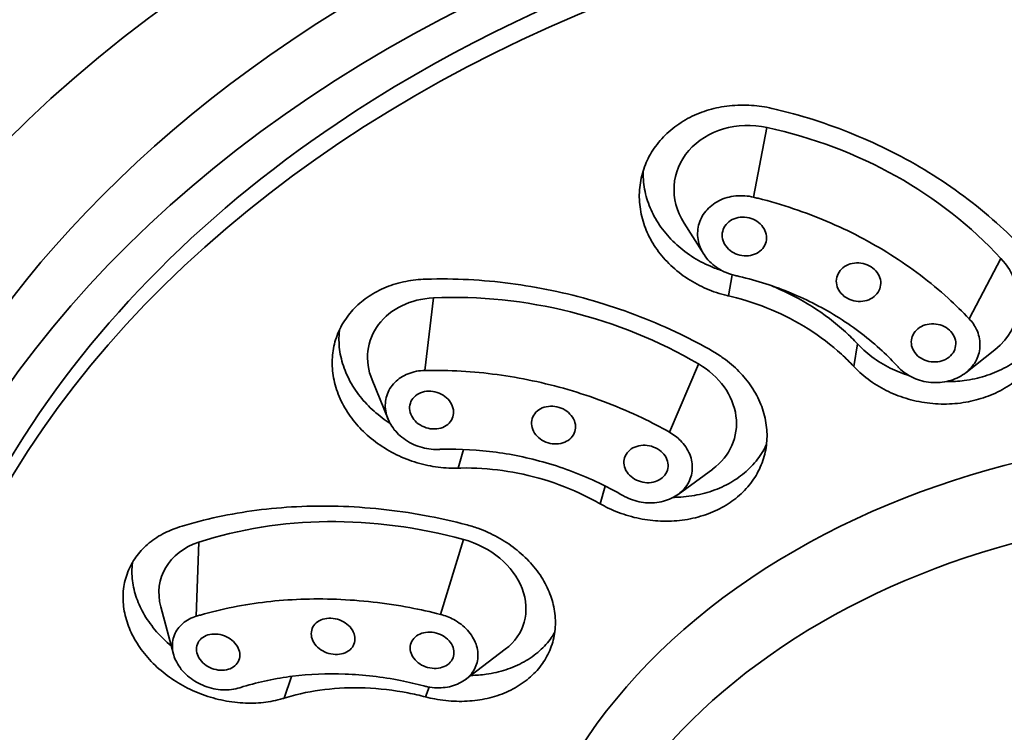
# Model space of a CAD drawing. Extents: x 16363 to 23299, y 1059 to 3766.
# Drawn here: x 20766 to 20788, y 2021 to 2037 of the extents above; entities that cross this region are included whole.
import ezdxf

# ---------------------------------------------------------------- set-up
doc = ezdxf.new("R2010")
doc.units = 0
doc.layers.get('0').update_dxf_attribs({"linetype": 'CONTINUOUS', "lineweight": 35})

msp = doc.modelspace()

# ---------------------------------------------------------------- linework, layer by layer
at = {"extrusion": (0, 1, 0)}
for p, q in [((20782.837, 2034.419), (20782.535, 2032.857)), ((20781.42, 2031.579), (20780.978, 2032.277)), ((20788.08, 2031.481), (20787.366, 2030.13)), ((20781.973, 2030.643), (20782.054, 2031.119)), ((20775.361, 2030.598), (20775.171, 2028.972)), ((20784.779, 2029.063), (20784.865, 2029.567)), ((20787.292, 2028.921), (20787.945, 2029.436)), ((20781.305, 2029.116), (20780.651, 2027.588)), ((20774.346, 2027.881), (20773.989, 2028.759)), ((20775.917, 2026.782), (20776.037, 2027.202)), ((20780.844, 2026.193), (20781.62, 2026.759)), ((20779.099, 2025.982), (20779.212, 2026.38)), ((20770.105, 2025.119), (20770.05, 2023.461)), ((20776.035, 2025.184), (20775.518, 2023.502)), ((20769.538, 2022.609), (20769.254, 2023.673)), ((20776.082, 2022.044), (20776.974, 2022.72)), ((20772.015, 2021.624), (20772.183, 2022.113)), ((20775.189, 2021.652), (20775.264, 2021.872))]:
    msp.add_line(p, q, dxfattribs=at)
msp.add_arc((20793.773, 2021.985), 35.417, 15.444, 164.556)
for centre, major_axis, ratio, start_param, end_param in [((20793.773, 2026.274), (-34.841, 0), 0.738382, 3.342827, 6.081951), ((20793.773, 2025.638), (-35, 0), 0.738382, 3.296789, 6.127989), ((20793.773, 2025.309), (-35, 0), 0.738382, 3.321185, 6.103593), ((20793.773, 2020.839), (-36.544, 0), 0.738382, 3.711285, 5.713493), ((20793.773, 2018.894), (-34.75, 0), 0.738382, 1.628382, 7.796396), ((20793.773, 2018.894), (-32.04, 0), 0.738382, 2.736559, 5.452517), ((20793.773, 2017.882), (-30.5, 0), 0.738382, 3.141593, 5.452517), ((20793.773, 2018.894), (-32.04, 0), 0.738382, 5.452517, 6.688219), ((20782.497, 2032.953), (-1.725, 0.294), 0.859708, 4.661038, 6.942532), ((20793.773, 2017.882), (-30.5, 0), 0.738382, 5.452517, 6.283185), ((20781.056, 2026.753), (-9.02, 1.536), 0.859708, 3.978174, 4.661038), ((20786.736, 2030.577), (-1.725, 0.294), 0.859708, 2.482246, 3.978174), ((20775.617, 2029.121), (-1.683, 0.478), 0.831472, 5.092664, 6.859248), ((20776.699, 2022.874), (-8.803, 2.499), 0.831472, 4.409801, 5.092664), ((20780.424, 2027.923), (-1.683, 0.478), 0.831472, 2.56553, 4.409801), ((20793.773, 2015.185), (-16.75, 0), 0.738382, 2.323367, 5.452517), ((20774.402, 2018.129), (-8.654, 2.974), 0.789726, 4.794268, 5.477131), ((20770.927, 2023.783), (-1.655, 0.569), 0.789726, 5.477131, 6.770835), ((20775.722, 2023.835), (-1.655, 0.569), 0.789726, 2.653943, 4.794268), ((20793.773, 2015.185), (-16.75, 0), 0.738382, 5.452517, 7.101411)]:
    msp.add_ellipse(centre, major_axis=major_axis, ratio=ratio, start_param=start_param, end_param=end_param)
for centre, major_axis in [((20793.773, 2017.882), (-31.5, 0)), ((20793.773, 2017.41), (-30.5, 0)), ((20793.773, 2014.173), (-15.75, 0))]:
    msp.add_ellipse(centre, major_axis=major_axis, ratio=0.738382)
for points, degree, knots in [([(20763.001, 2035.393), (20758.213, 2027.244), (20757.093, 2018.531), (20759.565, 2010.109), (20765.428, 2002.61), (20774.236, 1996.8), (20785.075, 1993.366), (20791.773, 1992.625)], 1, [5.713493, 5.713493, 6.033191, 6.34358, 6.650317, 6.964215, 7.286272, 7.611644, 7.798747, 7.798747]), ([(20781.973, 2030.643), (20781.962, 2030.645), (20781.952, 2030.648), (20781.781, 2030.689), (20781.627, 2030.741), (20781.34, 2030.865), (20781.197, 2030.94), (20780.927, 2031.116), (20780.799, 2031.217), (20780.568, 2031.437), (20780.464, 2031.556), (20780.286, 2031.806), (20780.212, 2031.937), (20780.154, 2032.066), (20780.096, 2032.196), (20780.05, 2032.334), (20779.989, 2032.619), (20779.974, 2032.765), (20779.978, 2033.054), (20779.997, 2033.198), (20780.065, 2033.473), (20780.115, 2033.605), (20780.238, 2033.849), (20780.315, 2033.969), (20780.499, 2034.195), (20780.606, 2034.301), (20780.843, 2034.49), (20780.973, 2034.574), (20781.248, 2034.714), (20781.392, 2034.77), (20781.682, 2034.856), (20781.837, 2034.887), (20782.159, 2034.923), (20782.325, 2034.926), (20782.645, 2034.905), (20782.799, 2034.882), (20782.949, 2034.848)], 3, [-2.386543, -2.386543, -2.386543, -2.386543, -2.355051, -2.355051, -1.884047, -1.884047, -1.413035, -1.413035, -0.942023, -0.942023, -0.471012, -0.471012, 0, 0, 0, 0.470902, 0.470902, 0.941803, 0.941803, 1.412705, 1.412705, 1.883606, 1.883606, 2.354501, 2.354501, 2.825395, 2.825395, 3.29629, 3.29629, 3.767185, 3.767185, 4.238189, 4.238189, 4.709194, 4.709194, 5.148707, 5.148707, 5.148707, 5.148707]), ([(20782.949, 2034.848), (20782.991, 2034.838), (20783.034, 2034.828), (20783.709, 2034.664), (20784.321, 2034.46), (20785.459, 2033.981), (20786.024, 2033.689), (20787.098, 2033.011), (20787.607, 2032.624), (20788.26, 2032.026), (20788.444, 2031.844), (20788.619, 2031.656)], 3, [20.422964, 20.422964, 20.422964, 20.422964, 20.546505, 20.546505, 22.412794, 22.412794, 24.278049, 24.278049, 26.143304, 26.143304, 26.9215, 26.9215, 26.9215, 26.9215]), ([(20780.063, 2033.448), (20780.062, 2033.437), (20780.062, 2033.425), (20780.06, 2033.269), (20780.075, 2033.123), (20780.136, 2032.839), (20780.182, 2032.7), (20780.24, 2032.571), (20780.298, 2032.441), (20780.372, 2032.31), (20780.55, 2032.061), (20780.654, 2031.941), (20780.885, 2031.721), (20781.013, 2031.62), (20781.283, 2031.444), (20781.426, 2031.369), (20781.652, 2031.271), (20781.738, 2031.239), (20781.827, 2031.21)], 3, [-0.979358, -0.979358, -0.979358, -0.979358, -0.941805, -0.941805, -0.470902, -0.470902, 0, 0, 0, 0.471015, 0.471015, 0.942029, 0.942029, 1.413044, 1.413044, 1.884059, 1.884059, 2.155606, 2.155606, 2.155606, 2.155606]), ([(20782.127, 2031.101), (20782.055, 2031.116), (20781.986, 2031.139), (20781.801, 2031.216), (20781.682, 2031.291), (20781.486, 2031.474), (20781.409, 2031.582), (20781.31, 2031.8), (20781.281, 2031.924), (20781.284, 2032.168), (20781.314, 2032.288), (20781.418, 2032.494), (20781.497, 2032.593), (20781.698, 2032.752), (20781.819, 2032.812), (20781.941, 2032.847), (20782.063, 2032.882), (20782.203, 2032.897), (20782.407, 2032.882), (20782.472, 2032.872), (20782.535, 2032.857)], 3, [-2.588552, -2.588552, -2.588552, -2.588552, -2.378942, -2.378942, -1.983921, -1.983921, -1.588899, -1.588899, -1.191698, -1.191698, -0.794496, -0.794496, -0.397248, -0.397248, 0, 0, 0, 0.395141, 0.395141, 0.580084, 0.580084, 0.580084, 0.580084]), ([(20782.535, 2032.857), (20782.569, 2032.849), (20782.604, 2032.84), (20783.179, 2032.696), (20783.701, 2032.518), (20784.67, 2032.106), (20785.151, 2031.856), (20786.067, 2031.278), (20786.501, 2030.949), (20787.06, 2030.442), (20787.217, 2030.288), (20787.366, 2030.13)], 3, [4.686392, 4.686392, 4.686392, 4.686392, 4.787643, 4.787643, 6.383525, 6.383525, 7.971471, 7.971471, 9.559417, 9.559417, 10.217295, 10.217295, 10.217295, 10.217295]), ([(20782.145, 2032.388), (20782.203, 2032.405), (20782.27, 2032.413), (20782.402, 2032.404), (20782.468, 2032.388), (20782.583, 2032.338), (20782.639, 2032.302), (20782.732, 2032.214), (20782.768, 2032.162), (20782.815, 2032.059), (20782.828, 2032), (20782.826, 2031.884), (20782.812, 2031.827), (20782.762, 2031.73), (20782.725, 2031.682), (20782.63, 2031.607), (20782.573, 2031.578), (20782.457, 2031.544), (20782.39, 2031.536), (20782.258, 2031.545), (20782.192, 2031.562), (20782.077, 2031.611), (20782.021, 2031.647), (20781.928, 2031.735), (20781.892, 2031.787), (20781.845, 2031.891), (20781.832, 2031.95), (20781.834, 2032.065), (20781.848, 2032.122), (20781.898, 2032.22), (20781.935, 2032.267), (20782.03, 2032.343), (20782.087, 2032.371), (20782.145, 2032.388)], 3, [0, 0, 0, 0, 0.1884, 0.1884, 0.3768, 0.3768, 0.565203, 0.565203, 0.753606, 0.753606, 0.941966, 0.941966, 1.130326, 1.130326, 1.318683, 1.318683, 1.507041, 1.507041, 1.695441, 1.695441, 1.883841, 1.883841, 2.072244, 2.072244, 2.260647, 2.260647, 2.449007, 2.449007, 2.637367, 2.637367, 2.825724, 2.825724, 3.014082, 3.014082, 3.014082, 3.014082]), ([(20788.619, 2031.656), (20788.681, 2031.59), (20788.738, 2031.521), (20788.88, 2031.329), (20788.954, 2031.202), (20789.071, 2030.949), (20789.118, 2030.814), (20789.18, 2030.535), (20789.195, 2030.391), (20789.192, 2030.106), (20789.173, 2029.964), (20789.105, 2029.691), (20789.056, 2029.56), (20788.933, 2029.317), (20788.856, 2029.197), (20788.672, 2028.971), (20788.565, 2028.864), (20788.327, 2028.673), (20788.197, 2028.588), (20787.922, 2028.444), (20787.777, 2028.386), (20787.486, 2028.296), (20787.331, 2028.262), (20787.008, 2028.22), (20786.842, 2028.213), (20786.509, 2028.228), (20786.343, 2028.25), (20786.022, 2028.32), (20785.867, 2028.368), (20785.579, 2028.484), (20785.436, 2028.555), (20785.164, 2028.723), (20785.035, 2028.819), (20784.87, 2028.97), (20784.824, 2029.016), (20784.779, 2029.063)], 3, [-8.279809, -8.279809, -8.279809, -8.279809, -8.005529, -8.005529, -7.534562, -7.534562, -7.063645, -7.063645, -6.592728, -6.592728, -6.121811, -6.121811, -5.650894, -5.650894, -5.180041, -5.180041, -4.709188, -4.709188, -4.238334, -4.238334, -3.767481, -3.767481, -3.296578, -3.296578, -2.825674, -2.825674, -2.354771, -2.354771, -1.883868, -1.883868, -1.412901, -1.412901, -0.941934, -0.941934, -0.745247, -0.745247, -0.745247, -0.745247]), ([(20784.703, 2031.359), (20784.761, 2031.376), (20784.827, 2031.385), (20784.96, 2031.378), (20785.026, 2031.362), (20785.141, 2031.315), (20785.198, 2031.279), (20785.291, 2031.193), (20785.327, 2031.142), (20785.374, 2031.039), (20785.387, 2030.981), (20785.386, 2030.866), (20785.371, 2030.809), (20785.322, 2030.711), (20785.284, 2030.664), (20785.189, 2030.588), (20785.132, 2030.559), (20785.016, 2030.523), (20784.949, 2030.515), (20784.816, 2030.522), (20784.75, 2030.537), (20784.635, 2030.585), (20784.579, 2030.62), (20784.486, 2030.707), (20784.449, 2030.758), (20784.403, 2030.86), (20784.389, 2030.919), (20784.391, 2031.034), (20784.406, 2031.091), (20784.455, 2031.188), (20784.492, 2031.235), (20784.587, 2031.312), (20784.645, 2031.341), (20784.703, 2031.359)], 3, [0, 0, 0, 0, 0.188343, 0.188343, 0.376687, 0.376687, 0.56503, 0.56503, 0.753374, 0.753374, 0.941717, 0.941717, 1.130061, 1.130061, 1.318404, 1.318404, 1.506748, 1.506748, 1.695091, 1.695091, 1.883434, 1.883434, 2.071778, 2.071778, 2.260121, 2.260121, 2.448465, 2.448465, 2.636808, 2.636808, 2.825152, 2.825152, 3.013495, 3.013495, 3.013495, 3.013495]), ([(20775.917, 2026.782), (20775.907, 2026.781), (20775.896, 2026.781), (20775.725, 2026.778), (20775.564, 2026.789), (20775.256, 2026.835), (20775.098, 2026.871), (20774.784, 2026.971), (20774.629, 2027.035), (20774.334, 2027.186), (20774.193, 2027.274), (20773.936, 2027.468), (20773.818, 2027.573), (20773.716, 2027.682), (20773.613, 2027.791), (20773.518, 2027.911), (20773.353, 2028.165), (20773.284, 2028.3), (20773.176, 2028.576), (20773.138, 2028.717), (20773.094, 2028.996), (20773.089, 2029.134), (20773.107, 2029.396), (20773.131, 2029.53), (20773.212, 2029.79), (20773.269, 2029.917), (20773.412, 2030.156), (20773.498, 2030.268), (20773.694, 2030.469), (20773.804, 2030.558), (20774.035, 2030.711), (20774.164, 2030.78), (20774.443, 2030.894), (20774.592, 2030.938), (20774.892, 2030.998), (20775.041, 2031.015), (20775.191, 2031.019)], 3, [-2.386543, -2.386543, -2.386543, -2.386543, -2.355051, -2.355051, -1.884047, -1.884047, -1.413035, -1.413035, -0.942023, -0.942023, -0.471012, -0.471012, 0, 0, 0, 0.4709, 0.4709, 0.9418, 0.9418, 1.4127, 1.4127, 1.8836, 1.8836, 2.354496, 2.354496, 2.825392, 2.825392, 3.296288, 3.296288, 3.767185, 3.767185, 4.238189, 4.238189, 4.709194, 4.709194, 5.148707, 5.148707, 5.148707, 5.148707]), ([(20775.191, 2031.019), (20775.233, 2031.02), (20775.276, 2031.021), (20775.954, 2031.034), (20776.591, 2030.992), (20777.815, 2030.821), (20778.445, 2030.684), (20779.693, 2030.308), (20780.31, 2030.068), (20781.144, 2029.664), (20781.384, 2029.537), (20781.619, 2029.403)], 3, [20.423035, 20.423035, 20.423035, 20.423035, 20.54789, 20.54789, 22.414641, 22.414641, 24.279434, 24.279434, 26.144228, 26.144228, 26.921543, 26.921543, 26.921543, 26.921543]), ([(20785.773, 2029.054), (20785.661, 2029.176), (20785.543, 2029.294), (20785.125, 2029.681), (20784.799, 2029.93), (20784.109, 2030.366), (20783.745, 2030.553), (20783.012, 2030.858), (20782.62, 2030.986), (20782.184, 2031.088), (20782.156, 2031.094), (20782.127, 2031.101)], 3, [29.796719, 29.796719, 29.796719, 29.796719, 30.299768, 30.299768, 31.499761, 31.499761, 32.699753, 32.699753, 33.896595, 33.896595, 33.980763, 33.980763, 33.980763, 33.980763]), ([(20782.898, 2030.886), (20782.939, 2030.87), (20782.98, 2030.853), (20783.302, 2030.717), (20783.581, 2030.573), (20784.113, 2030.237), (20784.364, 2030.046), (20784.688, 2029.75), (20784.779, 2029.66), (20784.865, 2029.567)], 3, [10.962067, 10.962067, 10.962067, 10.962067, 11.094716, 11.094716, 12.017724, 12.017724, 12.940732, 12.940732, 13.325464, 13.325464, 13.325464, 13.325464]), ([(20784.779, 2029.063), (20784.693, 2029.156), (20784.602, 2029.246), (20784.279, 2029.542), (20784.027, 2029.733), (20783.496, 2030.069), (20783.216, 2030.214), (20782.653, 2030.451), (20782.35, 2030.552), (20782.015, 2030.633), (20781.994, 2030.638), (20781.973, 2030.643)], 3, [16.247656, 16.247656, 16.247656, 16.247656, 16.6324, 16.6324, 17.555407, 17.555407, 18.478414, 18.478414, 19.402389, 19.402389, 19.464189, 19.464189, 19.464189, 19.464189]), ([(20787.366, 2030.13), (20787.437, 2030.056), (20787.493, 2029.973), (20787.582, 2029.784), (20787.61, 2029.664), (20787.609, 2029.425), (20787.579, 2029.308), (20787.477, 2029.104), (20787.398, 2029.006), (20787.2, 2028.846), (20787.08, 2028.785), (20786.837, 2028.711), (20786.698, 2028.692), (20786.42, 2028.706), (20786.282, 2028.738), (20786.043, 2028.836), (20785.926, 2028.908), (20785.81, 2029.015), (20785.791, 2029.034), (20785.773, 2029.054)], 3, [1.250434, 1.250434, 1.250434, 1.250434, 1.560509, 1.560509, 1.953763, 1.953763, 2.347016, 2.347016, 2.740889, 2.740889, 3.134762, 3.134762, 3.527583, 3.527583, 3.920404, 3.920404, 4.311071, 4.311071, 4.39319, 4.39319, 4.39319, 4.39319]), ([(20786.857, 2028.722), (20786.991, 2028.72), (20787.125, 2028.728), (20787.417, 2028.766), (20787.572, 2028.8), (20787.863, 2028.89), (20788.007, 2028.948), (20788.283, 2029.092), (20788.413, 2029.177), (20788.651, 2029.368), (20788.758, 2029.475), (20788.942, 2029.701), (20789.019, 2029.821), (20789.124, 2030.03), (20789.162, 2030.122), (20789.193, 2030.217)], 3, [2.915756, 2.915756, 2.915756, 2.915756, 3.296589, 3.296589, 3.767493, 3.767493, 4.238347, 4.238347, 4.7092, 4.7092, 5.180053, 5.180053, 5.650906, 5.650906, 5.988949, 5.988949, 5.988949, 5.988949]), ([(20786.382, 2029.993), (20786.44, 2030.011), (20786.506, 2030.02), (20786.639, 2030.014), (20786.706, 2029.999), (20786.821, 2029.953), (20786.878, 2029.919), (20786.971, 2029.834), (20787.007, 2029.783), (20787.054, 2029.682), (20787.068, 2029.624), (20787.066, 2029.51), (20787.052, 2029.454), (20787.003, 2029.356), (20786.965, 2029.309), (20786.87, 2029.233), (20786.813, 2029.203), (20786.696, 2029.167), (20786.63, 2029.158), (20786.497, 2029.164), (20786.43, 2029.179), (20786.315, 2029.226), (20786.259, 2029.26), (20786.165, 2029.345), (20786.129, 2029.395), (20786.082, 2029.497), (20786.069, 2029.555), (20786.07, 2029.669), (20786.085, 2029.725), (20786.134, 2029.822), (20786.171, 2029.869), (20786.266, 2029.946), (20786.324, 2029.975), (20786.382, 2029.993)], 3, [0, 0, 0, 0, 0.188361, 0.188361, 0.376722, 0.376722, 0.565107, 0.565107, 0.753493, 0.753493, 0.941859, 0.941859, 1.130225, 1.130225, 1.318566, 1.318566, 1.506908, 1.506908, 1.695268, 1.695268, 1.883629, 1.883629, 2.072015, 2.072015, 2.2604, 2.2604, 2.448766, 2.448766, 2.637132, 2.637132, 2.825474, 2.825474, 3.013815, 3.013815, 3.013815, 3.013815]), ([(20773.257, 2029.882), (20773.254, 2029.854), (20773.252, 2029.827), (20773.241, 2029.669), (20773.246, 2029.532), (20773.29, 2029.253), (20773.328, 2029.111), (20773.436, 2028.836), (20773.505, 2028.701), (20773.67, 2028.446), (20773.765, 2028.326), (20773.868, 2028.217), (20773.97, 2028.108), (20774.087, 2028.003), (20774.273, 2027.864), (20774.332, 2027.823), (20774.392, 2027.784)], 3, [-1.980351, -1.980351, -1.980351, -1.980351, -1.88361, -1.88361, -1.412707, -1.412707, -0.941805, -0.941805, -0.470902, -0.470902, 0, 0, 0, 0.471015, 0.471015, 0.677996, 0.677996, 0.677996, 0.677996]), ([(20784.865, 2029.567), (20784.909, 2029.52), (20784.956, 2029.474), (20785.121, 2029.323), (20785.25, 2029.227), (20785.521, 2029.059), (20785.665, 2028.987), (20785.88, 2028.901), (20785.953, 2028.875), (20786.029, 2028.852)], 3, [0.74525, 0.74525, 0.74525, 0.74525, 0.941938, 0.941938, 1.412907, 1.412907, 1.883876, 1.883876, 2.115946, 2.115946, 2.115946, 2.115946]), ([(20781.619, 2029.403), (20781.702, 2029.355), (20781.781, 2029.304), (20781.987, 2029.158), (20782.105, 2029.056), (20782.312, 2028.845), (20782.408, 2028.728), (20782.574, 2028.479), (20782.645, 2028.346), (20782.754, 2028.075), (20782.792, 2027.935), (20782.837, 2027.659), (20782.842, 2027.522), (20782.825, 2027.261), (20782.8, 2027.128), (20782.72, 2026.867), (20782.663, 2026.739), (20782.519, 2026.499), (20782.432, 2026.385), (20782.235, 2026.18), (20782.125, 2026.089), (20781.893, 2025.931), (20781.763, 2025.859), (20781.482, 2025.739), (20781.331, 2025.691), (20781.019, 2025.622), (20780.858, 2025.601), (20780.534, 2025.587), (20780.373, 2025.594), (20780.062, 2025.632), (20779.902, 2025.664), (20779.586, 2025.755), (20779.43, 2025.814), (20779.219, 2025.916), (20779.158, 2025.948), (20779.099, 2025.982)], 3, [6.789315, 6.789315, 6.789315, 6.789315, 7.063595, 7.063595, 7.534562, 7.534562, 8.005479, 8.005479, 8.476396, 8.476396, 8.947313, 8.947313, 9.41823, 9.41823, 9.889083, 9.889083, 10.359936, 10.359936, 10.83079, 10.83079, 11.301643, 11.301643, 11.772546, 11.772546, 12.24345, 12.24345, 12.714353, 12.714353, 13.185256, 13.185256, 13.656223, 13.656223, 14.12719, 14.12719, 14.323877, 14.323877, 14.323877, 14.323877]), ([(20775.474, 2027.202), (20775.403, 2027.199), (20775.331, 2027.203), (20775.133, 2027.231), (20774.996, 2027.272), (20774.748, 2027.397), (20774.636, 2027.481), (20774.462, 2027.663), (20774.388, 2027.774), (20774.297, 2028.006), (20774.278, 2028.128), (20774.294, 2028.349), (20774.328, 2028.463), (20774.449, 2028.664), (20774.537, 2028.751), (20774.635, 2028.814), (20774.732, 2028.878), (20774.853, 2028.927), (20775.044, 2028.964), (20775.107, 2028.97), (20775.171, 2028.972)], 3, [-2.588552, -2.588552, -2.588552, -2.588552, -2.378942, -2.378942, -1.983921, -1.983921, -1.588899, -1.588899, -1.191698, -1.191698, -0.794496, -0.794496, -0.397248, -0.397248, 0, 0, 0, 0.395141, 0.395141, 0.580084, 0.580084, 0.580084, 0.580084]), ([(20775.171, 2028.972), (20775.205, 2028.972), (20775.24, 2028.973), (20775.819, 2028.979), (20776.363, 2028.94), (20777.408, 2028.79), (20777.945, 2028.673), (20779.008, 2028.352), (20779.535, 2028.148), (20780.247, 2027.807), (20780.451, 2027.7), (20780.651, 2027.588)], 3, [4.686392, 4.686392, 4.686392, 4.686392, 4.787643, 4.787643, 6.383525, 6.383525, 7.971471, 7.971471, 9.559417, 9.559417, 10.217295, 10.217295, 10.217295, 10.217295]), ([(20774.995, 2028.429), (20775.041, 2028.46), (20775.099, 2028.484), (20775.223, 2028.509), (20775.289, 2028.509), (20775.412, 2028.491), (20775.478, 2028.471), (20775.596, 2028.41), (20775.649, 2028.37), (20775.731, 2028.283), (20775.765, 2028.23), (20775.808, 2028.12), (20775.817, 2028.062), (20775.81, 2027.957), (20775.793, 2027.903), (20775.736, 2027.808), (20775.695, 2027.766), (20775.603, 2027.705), (20775.545, 2027.681), (20775.421, 2027.656), (20775.355, 2027.656), (20775.232, 2027.674), (20775.167, 2027.694), (20775.048, 2027.755), (20774.995, 2027.795), (20774.913, 2027.882), (20774.879, 2027.935), (20774.836, 2028.045), (20774.827, 2028.103), (20774.834, 2028.208), (20774.851, 2028.262), (20774.908, 2028.357), (20774.949, 2028.399), (20774.995, 2028.429)], 3, [0, 0, 0, 0, 0.1884, 0.1884, 0.3768, 0.3768, 0.565203, 0.565203, 0.753606, 0.753606, 0.941966, 0.941966, 1.130326, 1.130326, 1.318683, 1.318683, 1.507041, 1.507041, 1.695441, 1.695441, 1.883841, 1.883841, 2.072244, 2.072244, 2.260647, 2.260647, 2.449007, 2.449007, 2.637367, 2.637367, 2.825724, 2.825724, 3.014082, 3.014082, 3.014082, 3.014082]), ([(20777.725, 2028.088), (20777.772, 2028.12), (20777.829, 2028.144), (20777.954, 2028.171), (20778.021, 2028.172), (20778.144, 2028.156), (20778.21, 2028.137), (20778.328, 2028.078), (20778.382, 2028.038), (20778.464, 2027.952), (20778.499, 2027.9), (20778.542, 2027.791), (20778.551, 2027.733), (20778.543, 2027.628), (20778.527, 2027.574), (20778.47, 2027.478), (20778.429, 2027.436), (20778.336, 2027.373), (20778.278, 2027.349), (20778.154, 2027.322), (20778.087, 2027.32), (20777.963, 2027.337), (20777.898, 2027.356), (20777.779, 2027.415), (20777.726, 2027.455), (20777.643, 2027.54), (20777.609, 2027.592), (20777.565, 2027.702), (20777.557, 2027.76), (20777.564, 2027.865), (20777.58, 2027.919), (20777.638, 2028.015), (20777.679, 2028.057), (20777.725, 2028.088)], 3, [0, 0, 0, 0, 0.188343, 0.188343, 0.376687, 0.376687, 0.56503, 0.56503, 0.753374, 0.753374, 0.941717, 0.941717, 1.130061, 1.130061, 1.318404, 1.318404, 1.506748, 1.506748, 1.695091, 1.695091, 1.883434, 1.883434, 2.071778, 2.071778, 2.260121, 2.260121, 2.448465, 2.448465, 2.636808, 2.636808, 2.825152, 2.825152, 3.013495, 3.013495, 3.013495, 3.013495]), ([(20780.651, 2027.588), (20780.745, 2027.535), (20780.829, 2027.47), (20780.985, 2027.313), (20781.059, 2027.206), (20781.151, 2026.979), (20781.169, 2026.86), (20781.155, 2026.642), (20781.121, 2026.528), (20781.001, 2026.327), (20780.914, 2026.239), (20780.72, 2026.108), (20780.599, 2026.056), (20780.338, 2025.999), (20780.198, 2025.995), (20779.94, 2026.028), (20779.804, 2026.067), (20779.655, 2026.14), (20779.63, 2026.153), (20779.605, 2026.168)], 3, [1.250434, 1.250434, 1.250434, 1.250434, 1.560509, 1.560509, 1.953763, 1.953763, 2.347016, 2.347016, 2.740889, 2.740889, 3.134762, 3.134762, 3.527583, 3.527583, 3.920404, 3.920404, 4.311071, 4.311071, 4.39319, 4.39319, 4.39319, 4.39319]), ([(20779.797, 2027.211), (20779.843, 2027.243), (20779.901, 2027.268), (20780.026, 2027.296), (20780.093, 2027.298), (20780.217, 2027.283), (20780.283, 2027.264), (20780.402, 2027.207), (20780.455, 2027.168), (20780.538, 2027.084), (20780.573, 2027.032), (20780.617, 2026.924), (20780.625, 2026.867), (20780.618, 2026.762), (20780.602, 2026.708), (20780.544, 2026.612), (20780.503, 2026.57), (20780.41, 2026.506), (20780.352, 2026.481), (20780.228, 2026.453), (20780.161, 2026.451), (20780.036, 2026.466), (20779.971, 2026.485), (20779.852, 2026.542), (20779.798, 2026.581), (20779.715, 2026.665), (20779.681, 2026.717), (20779.637, 2026.825), (20779.628, 2026.882), (20779.635, 2026.987), (20779.652, 2027.041), (20779.709, 2027.137), (20779.75, 2027.18), (20779.797, 2027.211)], 3, [0, 0, 0, 0, 0.188361, 0.188361, 0.376722, 0.376722, 0.565107, 0.565107, 0.753493, 0.753493, 0.941859, 0.941859, 1.130225, 1.130225, 1.318566, 1.318566, 1.506908, 1.506908, 1.695268, 1.695268, 1.883629, 1.883629, 2.072015, 2.072015, 2.2604, 2.2604, 2.448766, 2.448766, 2.637132, 2.637132, 2.825474, 2.825474, 3.013815, 3.013815, 3.013815, 3.013815]), ([(20780.738, 2026.126), (20780.775, 2026.126), (20780.811, 2026.127), (20781.009, 2026.136), (20781.171, 2026.157), (20781.483, 2026.226), (20781.634, 2026.274), (20781.914, 2026.394), (20782.044, 2026.466), (20782.277, 2026.624), (20782.387, 2026.715), (20782.584, 2026.92), (20782.671, 2027.034), (20782.773, 2027.205), (20782.801, 2027.257), (20782.826, 2027.311)], 3, [2.248306, 2.248306, 2.248306, 2.248306, 2.354781, 2.354781, 2.825685, 2.825685, 3.296589, 3.296589, 3.767493, 3.767493, 4.238347, 4.238347, 4.7092, 4.7092, 4.908748, 4.908748, 4.908748, 4.908748]), ([(20779.605, 2026.168), (20779.454, 2026.255), (20779.3, 2026.338), (20778.764, 2026.6), (20778.368, 2026.756), (20777.566, 2026.997), (20777.161, 2027.084), (20776.374, 2027.191), (20775.967, 2027.215), (20775.531, 2027.204), (20775.503, 2027.203), (20775.474, 2027.202)], 3, [29.796719, 29.796719, 29.796719, 29.796719, 30.299768, 30.299768, 31.499761, 31.499761, 32.699753, 32.699753, 33.896595, 33.896595, 33.980763, 33.980763, 33.980763, 33.980763]), ([(20779.099, 2025.982), (20778.983, 2026.048), (20778.864, 2026.111), (20778.451, 2026.311), (20778.146, 2026.43), (20777.528, 2026.616), (20777.216, 2026.684), (20776.61, 2026.769), (20776.295, 2026.789), (20775.959, 2026.783), (20775.938, 2026.782), (20775.917, 2026.782)], 3, [16.247656, 16.247656, 16.247656, 16.247656, 16.6324, 16.6324, 17.555407, 17.555407, 18.478414, 18.478414, 19.402389, 19.402389, 19.464189, 19.464189, 19.464189, 19.464189]), ([(20769.674, 2025.462), (20769.711, 2025.474), (20769.749, 2025.485), (20770.347, 2025.664), (20770.931, 2025.781), (20772.095, 2025.92), (20772.714, 2025.947), (20773.985, 2025.898), (20774.636, 2025.824), (20775.551, 2025.647), (20775.819, 2025.586), (20776.084, 2025.517)], 3, [20.423035, 20.423035, 20.423035, 20.423035, 20.54789, 20.54789, 22.414641, 22.414641, 24.279434, 24.279434, 26.144228, 26.144228, 26.921543, 26.921543, 26.921543, 26.921543]), ([(20776.084, 2025.517), (20776.178, 2025.493), (20776.271, 2025.464), (20776.516, 2025.376), (20776.663, 2025.309), (20776.936, 2025.16), (20777.069, 2025.073), (20777.32, 2024.878), (20777.437, 2024.77), (20777.644, 2024.54), (20777.736, 2024.418), (20777.887, 2024.167), (20777.947, 2024.039), (20778.036, 2023.787), (20778.068, 2023.655), (20778.101, 2023.388), (20778.101, 2023.252), (20778.068, 2022.989), (20778.035, 2022.86), (20777.94, 2022.617), (20777.878, 2022.502), (20777.732, 2022.295), (20777.643, 2022.195), (20777.438, 2022.012), (20777.321, 2021.929), (20777.068, 2021.786), (20776.93, 2021.726), (20776.644, 2021.633), (20776.495, 2021.6), (20776.199, 2021.558), (20776.042, 2021.549), (20775.72, 2021.557), (20775.555, 2021.575), (20775.324, 2021.619), (20775.256, 2021.634), (20775.189, 2021.652)], 3, [6.789315, 6.789315, 6.789315, 6.789315, 7.063595, 7.063595, 7.534562, 7.534562, 8.005479, 8.005479, 8.476396, 8.476396, 8.947313, 8.947313, 9.41823, 9.41823, 9.889083, 9.889083, 10.359936, 10.359936, 10.83079, 10.83079, 11.301643, 11.301643, 11.772546, 11.772546, 12.24345, 12.24345, 12.714353, 12.714353, 13.185256, 13.185256, 13.656223, 13.656223, 14.12719, 14.12719, 14.323877, 14.323877, 14.323877, 14.323877]), ([(20772.015, 2021.624), (20772.006, 2021.621), (20771.997, 2021.618), (20771.846, 2021.573), (20771.698, 2021.544), (20771.406, 2021.512), (20771.25, 2021.507), (20770.931, 2021.525), (20770.768, 2021.547), (20770.445, 2021.618), (20770.284, 2021.667), (20769.978, 2021.787), (20769.831, 2021.858), (20769.696, 2021.936), (20769.562, 2022.014), (20769.429, 2022.104), (20769.181, 2022.305), (20769.065, 2022.416), (20768.859, 2022.651), (20768.768, 2022.775), (20768.618, 2023.029), (20768.558, 2023.158), (20768.469, 2023.411), (20768.437, 2023.544), (20768.405, 2023.81), (20768.404, 2023.945), (20768.436, 2024.206), (20768.468, 2024.333), (20768.562, 2024.572), (20768.624, 2024.684), (20768.768, 2024.886), (20768.855, 2024.983), (20769.058, 2025.159), (20769.173, 2025.238), (20769.416, 2025.368), (20769.542, 2025.421), (20769.674, 2025.462)], 3, [-2.386543, -2.386543, -2.386543, -2.386543, -2.355051, -2.355051, -1.884047, -1.884047, -1.413035, -1.413035, -0.942023, -0.942023, -0.471012, -0.471012, 0, 0, 0, 0.470902, 0.470902, 0.941803, 0.941803, 1.412705, 1.412705, 1.883606, 1.883606, 2.354501, 2.354501, 2.825395, 2.825395, 3.29629, 3.29629, 3.767185, 3.767185, 4.238189, 4.238189, 4.709194, 4.709194, 5.148707, 5.148707, 5.148707, 5.148707]), ([(20768.622, 2024.671), (20768.621, 2024.666), (20768.62, 2024.661), (20768.604, 2024.526), (20768.604, 2024.391), (20768.637, 2024.125), (20768.669, 2023.992), (20768.757, 2023.739), (20768.817, 2023.61), (20768.968, 2023.356), (20769.058, 2023.232), (20769.259, 2023.002), (20769.369, 2022.896), (20769.487, 2022.8)], 3, [-2.842628, -2.842628, -2.842628, -2.842628, -2.8254, -2.8254, -2.354505, -2.354505, -1.88361, -1.88361, -1.412707, -1.412707, -0.941805, -0.941805, -0.492887, -0.492887, -0.492887, -0.492887]), ([(20770.05, 2023.461), (20770.081, 2023.47), (20770.111, 2023.479), (20770.624, 2023.628), (20771.125, 2023.725), (20772.12, 2023.84), (20772.647, 2023.861), (20773.731, 2023.82), (20774.286, 2023.757), (20775.065, 2023.61), (20775.293, 2023.559), (20775.518, 2023.502)], 3, [4.686392, 4.686392, 4.686392, 4.686392, 4.787643, 4.787643, 6.383525, 6.383525, 7.971471, 7.971471, 9.559417, 9.559417, 10.217295, 10.217295, 10.217295, 10.217295]), ([(20775.518, 2023.502), (20775.625, 2023.476), (20775.727, 2023.435), (20775.931, 2023.325), (20776.04, 2023.242), (20776.215, 2023.05), (20776.279, 2022.941), (20776.355, 2022.731), (20776.37, 2022.615), (20776.342, 2022.395), (20776.3, 2022.29), (20776.177, 2022.117), (20776.089, 2022.038), (20775.876, 2021.92), (20775.752, 2021.881), (20775.505, 2021.849), (20775.367, 2021.852), (20775.203, 2021.884), (20775.175, 2021.891), (20775.147, 2021.898)], 3, [1.250434, 1.250434, 1.250434, 1.250434, 1.560509, 1.560509, 1.953763, 1.953763, 2.347016, 2.347016, 2.740889, 2.740889, 3.134762, 3.134762, 3.527583, 3.527583, 3.920404, 3.920404, 4.311071, 4.311071, 4.39319, 4.39319, 4.39319, 4.39319]), ([(20771.028, 2021.858), (20770.966, 2021.838), (20770.901, 2021.824), (20770.713, 2021.802), (20770.575, 2021.807), (20770.304, 2021.865), (20770.171, 2021.917), (20769.943, 2022.046), (20769.833, 2022.133), (20769.659, 2022.331), (20769.594, 2022.442), (20769.519, 2022.655), (20769.504, 2022.772), (20769.532, 2022.992), (20769.575, 2023.095), (20769.636, 2023.18), (20769.697, 2023.264), (20769.785, 2023.341), (20769.941, 2023.423), (20769.995, 2023.444), (20770.05, 2023.461)], 3, [-2.588552, -2.588552, -2.588552, -2.588552, -2.378942, -2.378942, -1.983921, -1.983921, -1.588899, -1.588899, -1.191698, -1.191698, -0.794496, -0.794496, -0.397248, -0.397248, 0, 0, 0, 0.395141, 0.395141, 0.580084, 0.580084, 0.580084, 0.580084]), ([(20772.684, 2023.253), (20772.713, 2023.294), (20772.754, 2023.332), (20772.856, 2023.388), (20772.915, 2023.406), (20773.033, 2023.421), (20773.099, 2023.419), (20773.229, 2023.392), (20773.293, 2023.368), (20773.401, 2023.307), (20773.453, 2023.266), (20773.536, 2023.173), (20773.566, 2023.12), (20773.602, 2023.019), (20773.609, 2022.964), (20773.596, 2022.858), (20773.576, 2022.808), (20773.518, 2022.726), (20773.476, 2022.688), (20773.375, 2022.633), (20773.315, 2022.615), (20773.198, 2022.6), (20773.131, 2022.602), (20773.001, 2022.628), (20772.938, 2022.652), (20772.829, 2022.713), (20772.777, 2022.754), (20772.695, 2022.847), (20772.664, 2022.9), (20772.628, 2023.001), (20772.621, 2023.057), (20772.634, 2023.162), (20772.654, 2023.212), (20772.684, 2023.253)], 3, [0, 0, 0, 0, 0.188343, 0.188343, 0.376687, 0.376687, 0.56503, 0.56503, 0.753374, 0.753374, 0.941717, 0.941717, 1.130061, 1.130061, 1.318404, 1.318404, 1.506748, 1.506748, 1.695091, 1.695091, 1.883434, 1.883434, 2.071778, 2.071778, 2.260121, 2.260121, 2.448465, 2.448465, 2.636808, 2.636808, 2.825152, 2.825152, 3.013495, 3.013495, 3.013495, 3.013495]), ([(20770.11, 2022.904), (20770.139, 2022.944), (20770.18, 2022.981), (20770.281, 2023.035), (20770.34, 2023.052), (20770.457, 2023.065), (20770.523, 2023.062), (20770.652, 2023.033), (20770.715, 2023.008), (20770.823, 2022.946), (20770.875, 2022.904), (20770.957, 2022.81), (20770.988, 2022.758), (20771.024, 2022.657), (20771.031, 2022.601), (20771.018, 2022.497), (20770.998, 2022.447), (20770.94, 2022.367), (20770.899, 2022.33), (20770.798, 2022.276), (20770.74, 2022.259), (20770.622, 2022.246), (20770.556, 2022.249), (20770.427, 2022.277), (20770.364, 2022.303), (20770.256, 2022.365), (20770.204, 2022.406), (20770.122, 2022.5), (20770.091, 2022.553), (20770.055, 2022.654), (20770.048, 2022.709), (20770.061, 2022.814), (20770.081, 2022.863), (20770.11, 2022.904)], 3, [0, 0, 0, 0, 0.1884, 0.1884, 0.3768, 0.3768, 0.565203, 0.565203, 0.753606, 0.753606, 0.941966, 0.941966, 1.130326, 1.130326, 1.318683, 1.318683, 1.507041, 1.507041, 1.695441, 1.695441, 1.883841, 1.883841, 2.072244, 2.072244, 2.260647, 2.260647, 2.449007, 2.449007, 2.637367, 2.637367, 2.825724, 2.825724, 3.014082, 3.014082, 3.014082, 3.014082]), ([(20774.898, 2022.934), (20774.927, 2022.975), (20774.969, 2023.014), (20775.071, 2023.071), (20775.13, 2023.09), (20775.248, 2023.106), (20775.315, 2023.105), (20775.446, 2023.08), (20775.51, 2023.057), (20775.618, 2022.997), (20775.671, 2022.957), (20775.754, 2022.865), (20775.785, 2022.813), (20775.82, 2022.712), (20775.828, 2022.657), (20775.815, 2022.551), (20775.794, 2022.501), (20775.736, 2022.418), (20775.694, 2022.38), (20775.592, 2022.323), (20775.533, 2022.304), (20775.414, 2022.287), (20775.348, 2022.289), (20775.217, 2022.313), (20775.153, 2022.337), (20775.044, 2022.397), (20774.992, 2022.437), (20774.909, 2022.529), (20774.878, 2022.581), (20774.843, 2022.681), (20774.835, 2022.737), (20774.848, 2022.842), (20774.869, 2022.893), (20774.898, 2022.934)], 3, [0, 0, 0, 0, 0.188361, 0.188361, 0.376722, 0.376722, 0.565107, 0.565107, 0.753493, 0.753493, 0.941859, 0.941859, 1.130225, 1.130225, 1.318566, 1.318566, 1.506908, 1.506908, 1.695268, 1.695268, 1.883629, 1.883629, 2.072015, 2.072015, 2.2604, 2.2604, 2.448766, 2.448766, 2.637132, 2.637132, 2.825474, 2.825474, 3.013815, 3.013815, 3.013815, 3.013815]), ([(20776.2, 2022.133), (20776.319, 2022.135), (20776.436, 2022.144), (20776.695, 2022.18), (20776.843, 2022.214), (20777.13, 2022.307), (20777.267, 2022.367), (20777.521, 2022.51), (20777.637, 2022.593), (20777.843, 2022.776), (20777.931, 2022.876), (20778.032, 2023.019), (20778.058, 2023.059), (20778.082, 2023.101)], 3, [1.529981, 1.529981, 1.529981, 1.529981, 1.883876, 1.883876, 2.354781, 2.354781, 2.825685, 2.825685, 3.296589, 3.296589, 3.767493, 3.767493, 3.945037, 3.945037, 3.945037, 3.945037]), ([(20775.147, 2021.898), (20774.975, 2021.944), (20774.802, 2021.984), (20774.214, 2022.1), (20773.795, 2022.149), (20772.979, 2022.18), (20772.581, 2022.162), (20771.835, 2022.07), (20771.461, 2021.992), (20771.078, 2021.874), (20771.053, 2021.866), (20771.028, 2021.858)], 3, [29.796719, 29.796719, 29.796719, 29.796719, 30.299768, 30.299768, 31.499761, 31.499761, 32.699753, 32.699753, 33.896595, 33.896595, 33.980763, 33.980763, 33.980763, 33.980763]), ([(20775.189, 2021.652), (20775.057, 2021.686), (20774.924, 2021.716), (20774.472, 2021.803), (20774.149, 2021.84), (20773.52, 2021.864), (20773.214, 2021.851), (20772.638, 2021.782), (20772.349, 2021.724), (20772.052, 2021.636), (20772.034, 2021.63), (20772.015, 2021.624)], 3, [16.247656, 16.247656, 16.247656, 16.247656, 16.6324, 16.6324, 17.555407, 17.555407, 18.478414, 18.478414, 19.402389, 19.402389, 19.464189, 19.464189, 19.464189, 19.464189])]:
    msp.add_open_spline(points, degree=degree, knots=knots)

doc.saveas('drawing.dxf')
